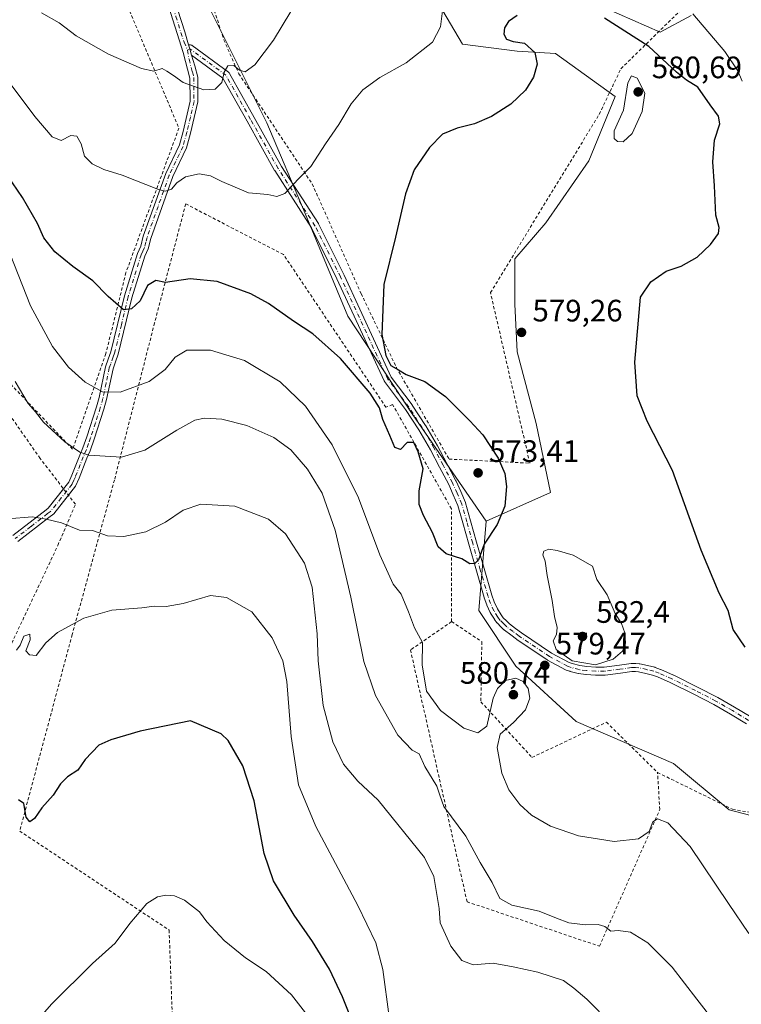
# Model space of a CAD drawing. Units: metres. Extents: x 616930 to 620361, y 4773389 to 4775762.
# Drawn here: x 617141 to 617374, y 4774186 to 4774504 of the extents above; entities that cross this region are included whole.
import ezdxf

# ---------------------------------------------------------------- set-up
doc = ezdxf.new("R2010")
doc.units = ezdxf.units.M
doc.header["$MEASUREMENT"] = 0
doc.linetypes.add('DGN Style 2', pattern=[1.6480167562047852, 0.988810053722871, -0.6592067024819142])
doc.linetypes.add('DGN Style 4', pattern=[2.6384748266838614, 1.318413404963828, -0.6592067024819142, 0.001648016756204785, -0.6592067024819142])
for name, color, linetype, lineweight in [('Alambrada', 7, 'DGN Style 2', 0), ('Camino Cxs', 7, 'Continuous', 0), ('Camino eje', 30, 'DGN Style 4', 13), ('Curva de nivel maestra', 30, 'Continuous', 30), ('Curva de nivel normal', 30, 'Continuous', 0), ('Pastizal CxS', 92, 'Continuous', 0), ('Prado CxS', 92, 'Continuous', 0), ('Punto de cota en terreno', 7, 'Continuous', 0), ('Rótulo de punto de cota en terreno', 7, 'Continuous', 0), ('Vegetación y arbolados urbanos CxS', 151, 'Continuous', 0)]:
    doc.layers.add(name, color=color, linetype=linetype, lineweight=lineweight)
doc.styles.add('Style-Arial', font='txt')

# ---------------------------------------------------------------- blocks, each defined once
blk = doc.blocks.new('*U22')
at = {"layer": 'Prado CxS', "color": 92, "linetype": 'Continuous', "lineweight": 0}
for points in [[(617358.1842999998, 4774505.703299999, 570.3003000000026), (617348.1618999997, 4774500.3059, 573.2382999999973), (617330.4301000005, 4774508.015699999, 574.2629000000015)], [(617276.4617, 4774509.5579, 569.116200000004), (617284.1710999999, 4774496.451500001, 571.5948000000062), (617301.9045000002, 4774494.138699999, 574.8139999999985), (617314.2390999999, 4774493.3671, 575.8236999999936), (617333.5135000005, 4774479.489700001, 578.2143999999971), (617325.0327000003, 4774458.6735, 578.3840999999958), (617311.1551000001, 4774438.628500001, 578.5794000000024), (617301.1325000003, 4774427.063899999, 578.5901000000014), (617301.1325000003, 4774412.4155, 578.5996000000014), (617301.9045000002, 4774396.9955, 579.1135000000068), (617308.0714999996, 4774373.866699999, 578.6736999999994), (617312.6971000005, 4774351.5089, 578.3071000000054), (617291.8809000002, 4774342.257099999, 574.1304999999993), (617267.9807000002, 4774376.9509, 574.5629000000044), (617247.1643000003, 4774408.560900001, 573.9119999999966), (617233.2873000001, 4774441.7127, 570.7338000000018), (617220.9515000005, 4774471.0099, 567.2526000000071), (617199.3642999995, 4774514.1853, 561.353099999993)]]:
    blk.add_polyline3d(points, dxfattribs=at)
blk = doc.blocks.new('5PATER')
at = {"layer": 'Vegetación y arbolados urbanos CxS', "linetype": 'Continuous', "lineweight": 0}
h = blk.add_hatch(color=51, dxfattribs=at)
edge = h.paths.add_edge_path()
edge.add_ellipse((0, 0), major_axis=(-0.1095731443231308, -0.1110710700762829), ratio=0.9994222409660322, start_angle=0, end_angle=360)
blk = doc.blocks.new('*U25')
at = {"layer": 'Camino Cxs', "color": 7, "linetype": 'Continuous', "lineweight": 0}
blk.add_polyline3d([(617375.9967, 4774276.780300001, 577.2584999999963), (617370.8075000001, 4774279.921700001, 577.696100000001), (617365.5016999999, 4774282.999100001, 577.7428999999975), (617358.9885, 4774286.345100001, 578.3671000000032), (617351.3806999996, 4774290.1315, 579.3944999999949), (617347.2977, 4774291.9089, 579.5130000000064), (617345.6791000003, 4774292.545100001, 579.6316999999982), (617343.4781, 4774293.053300001, 580.0622000000003), (617341.0538999997, 4774293.610500001, 580.2930000000051), (617340.1001000004, 4774293.6461, 580.2863000000071), (617338.9669000005, 4774293.691299999, 580.2777999999962), (617335.3091000002, 4774293.139699999, 580.3842000000004), (617335.2767000003, 4774293.1351, 580.3864999999934), (617330.2867000002, 4774292.5101, 580.6321000000025), (617330.1250999998, 4774292.5001, 580.6359999999986), (617327.2901, 4774292.5001, 580.7749999999943), (617327.2133, 4774292.5023, 580.7954000000027), (617324.1732999999, 4774292.682499999, 581.5929000000033), (617324.0724999999, 4774292.692299999, 581.6184999999969), (617321.7175000003, 4774293.017300001, 583.1968000000053), (617321.6694999998, 4774293.024900001, 583.2679999999964), (617321.5639000004, 4774293.0481, 583.4216000000015), (617318.9638999999, 4774293.733100001, 586.5957999999955), (617318.8728999998, 4774293.760700001, 586.6827000000048), (617317.7117, 4774294.159499999, 587.584400000007), (617317.5308999997, 4774294.2393, 587.6708999999975), (617311.7209000001, 4774297.354499999, 584.202099999995), (617311.6851000005, 4774297.374299999, 584.2406000000046), (617311.6105000004, 4774297.4209, 584.3136999999988), (617301.7505000001, 4774304.040899999, 587.2963000000018), (617301.6904999996, 4774304.083699999, 587.3035999999993), (617299.7761000004, 4774305.533100001, 587.6904999999971), (617297.7368999999, 4774307.072699999, 588.7130999999936), (617297.6845000006, 4774307.1143, 588.7452000000048), (617297.6080999998, 4774307.183900001, 588.782600000006), (617296.6215000004, 4774308.155300001, 587.8567999999941), (617295.4901000002, 4774309.276699999, 586.1781999999948), (617295.4093000004, 4774309.364499999, 586.0339999999997), (617295.3542999999, 4774309.434900001, 585.9119999999966), (617294.5641000001, 4774310.520099999, 583.9272999999957), (617294.5138999998, 4774310.594500001, 583.7844000000041), (617293.2688999996, 4774312.579299999, 579.890400000004), (617293.2443000004, 4774312.620100001, 579.8856999999989), (617293.1891000001, 4774312.726700001, 579.869399999996), (617292.0941000005, 4774315.106699999, 579.194399999993), (617292.0519000003, 4774315.210100001, 579.1638999999996), (617291.2452999996, 4774317.479699999, 578.6203999999998), (617291.2220999999, 4774317.5515, 578.7198999999965), (617288.7008999997, 4774326.2053, 588.7225999999937), (617286.2489, 4774334.822899999, 579.7152999999962), (617284.3331000004, 4774341.700300001, 586.5497000000032), (617282.7435, 4774347.369899999, 592.2207999999955), (617281.2357000001, 4774350.785499999, 590.468200000003), (617279.7739000004, 4774354.104499999, 586.2004000000015), (617276.8051000005, 4774359.7389, 577.140400000004), (617273.8482999997, 4774365.343900001, 575.3874999999971), (617270.0992999999, 4774371.765699999, 574.7820000000065), (617265.7997000003, 4774378.329100001, 574.7666000000027), (617259.0188999996, 4774387.401900001, 574.9563999999956), (617258.9342999998, 4774387.530300001, 574.9560000000056), (617258.8805000001, 4774387.6337, 574.9576999999991), (617243.5976999998, 4774420.6271, 573.607600000003), (617235.3695, 4774437.083500001, 571.9060000000027), (617223.5011, 4774455.545499999, 572.6394), (617223.4650999998, 4774455.604900001, 572.6882999999943), (617214.5308999997, 4774471.488100001, 578.5161999999982), (617206.7304999996, 4774485.4637, 567.8678999999975), (617196.6211000001, 4774492.8641, 564.1750000000029), (617196.0201000003, 4774494.915300001, 563.9217000000062), (617195.6558999997, 4774496.158299999, 563.7342000000062), (617195.7944999998, 4774496.195499999, 563.6931000000042), (617196.0201000003, 4774496.215100001, 563.6356999999989), (617196.2459000006, 4774496.195499999, 563.5869999999995), (617196.4647000004, 4774496.136700001, 563.5476999999955), (617196.6700999998, 4774496.041099999, 563.5184000000008), (617196.7880999995, 4774495.9641, 563.5053999999947), (617208.4952999996, 4774487.3939, 566.807799999995), (617208.6349, 4774487.275699999, 566.8246000000072), (617208.7565000001, 4774487.1391, 566.8554000000004), (617208.8579000002, 4774486.9867, 566.8993999999948), (617216.7988999998, 4774472.759099999, 576.9321000000054), (617225.7089000001, 4774456.919299999, 571.4544000000024), (617237.5944999997, 4774438.430500001, 572.1637999999948), (617237.6268999996, 4774438.377699999, 572.1662999999971), (617237.6637000004, 4774438.308900001, 572.1690999999992), (617245.9319000002, 4774421.772500001, 573.6361999999936), (617245.9486999996, 4774421.737500001, 573.6391000000004), (617261.1826999999, 4774388.8497, 575.0004999999946), (617267.9064999997, 4774379.8533, 574.7176000000036), (617267.9527000004, 4774379.787500001, 574.7163), (617272.2927000001, 4774373.162500001, 574.4845999999961), (617272.3278999999, 4774373.1055, 574.4799999999959), (617276.1095000004, 4774366.627900001, 575.0941000000021), (617276.1349, 4774366.581700001, 575.1129999999976), (617279.1051000003, 4774360.951500001, 579.6570000000065), (617282.0953000003, 4774355.2761, 587.6202000000048), (617282.1349, 4774355.194300001, 587.741399999999), (617283.6146999998, 4774351.8347, 590.5913), (617285.1595000001, 4774348.335100001, 590.9835000000021), (617285.1917000003, 4774348.254899999, 590.9786000000023), (617285.2219000002, 4774348.1611, 590.9753000000055), (617286.8371000001, 4774342.4001, 583.2115999999951), (617288.7515000004, 4774335.5275, 578.4000999999989), (617291.1995000001, 4774326.924900001, 591.3092000000033), (617293.7077000003, 4774318.314900001, 580.2170999999944), (617294.4804999996, 4774316.140500001, 578.9429999999993), (617295.5160999997, 4774313.889900001, 579.129700000005), (617296.6924999999, 4774312.0141, 579.7881000000052), (617297.3945000004, 4774311.049900001, 581.4802999999956), (617298.4489000002, 4774310.004899999, 582.7948000000034), (617299.3715000004, 4774309.0963, 583.3678999999975), (617301.3441000005, 4774307.607100001, 582.4603999999963), (617303.2304999996, 4774306.178900001, 582.5399000000034), (617313.0062999995, 4774299.615499999, 581.6190999999963), (617318.6667, 4774296.580499999, 583.4366000000009), (617319.6725000005, 4774296.235099999, 583.3205000000017), (617322.1505000005, 4774295.5823, 582.0868000000046), (617324.3777000001, 4774295.274900001, 581.5820999999996), (617327.3287000004, 4774295.100299999, 581.1407000000036), (617330.0440999996, 4774295.100299999, 580.9729999999981), (617334.9375, 4774295.713099999, 580.7017999999953), (617338.7012999998, 4774296.2805, 580.6094000000012), (617338.8951000003, 4774296.295299999, 580.6196000000054), (617338.9469, 4774296.2941, 580.6215999999986), (617340.2002999998, 4774296.244100001, 580.6674999999959), (617341.2735000001, 4774296.204299999, 580.7062000000005), (617341.4508999997, 4774296.185500001, 580.7106000000058), (617341.5163000004, 4774296.1721, 580.7111000000004), (617344.0620999997, 4774295.587099999, 580.4033999999956), (617346.3576999997, 4774295.0569, 579.9501000000018), (617346.5097000003, 4774295.011700001, 579.918399999995), (617346.5406999999, 4774294.9999, 579.9116000000067), (617348.2707000002, 4774294.319900001, 579.6272999999928), (617348.3141000001, 4774294.302100001, 579.6230999999971), (617352.4490999999, 4774292.5021, 579.1425000000017), (617352.5094999997, 4774292.473900001, 579.1411999999982), (617360.1618999997, 4774288.665300001, 578.4204999999929), (617366.7193, 4774285.296499999, 577.9355000000069), (617366.7763, 4774285.2653, 577.9284999999945), (617372.1328999996, 4774282.158500001, 577.7032999999938), (617377.3882999998, 4774278.977299999, 577.3858000000037)], dxfattribs=at)

msp = doc.modelspace()

# ---------------------------------------------------------------- linework, layer by layer
at = {"layer": 'Alambrada', "color": 7, "linetype": 'DGN Style 2', "lineweight": 0}
for points in [[(617056.0500999996, 4774671.200099999, 529.5966000000044), (617082.3201000001, 4774669.450099999, 534.5702000000019), (617097.0301000001, 4774662.6501, 538.9303000000073), (617115.7301000003, 4774642.7301, 545.5755999999965), (617132.7100999998, 4774621.090100001, 551.632500000007), (617129.2801000001, 4774619.120100001, 551.4272999999957), (617142.4001000002, 4774594.4101, 554.3534999999974), (617147.9700999996, 4774570.7401, 559.4618999999948), (617158.0301000001, 4774551.200099999, 557.3758999999991), (617192.5100999996, 4774469.290100001, 572.7902000000031), (617175.3901000004, 4774422.590100001, 574.3175999999949), (617168.9001000002, 4774396.440099999, 579.7152999999962), (617158.1401000004, 4774365.530099999, 586.1500999999989), (617131.1901000004, 4774393.790100001, 587.5608999999968), (617104.3800999997, 4774432.1801, 590.3920000000071), (617089.4200999998, 4774442.210100001, 588.1119999999937), (617058.6201, 4774464.8301, 591.7070999999996), (617036.8901000004, 4774459.0701, 590.5650000000023), (616993.6901000004, 4774468.220100001, 576.4774000000034), (616968.5000999998, 4774407.0101, 579.0071999999927), (616953.2500999998, 4774370.020099999, 580.0714000000007), (616953.2461999999, 4774370.011399999, 580.0745000000024)], [(617193.7801000001, 4774538.720100001, 558.1088000000018), (617207.0301000001, 4774497.850099999, 563.8983000000007), (617211.8501000004, 4774486.880100001, 566.3732000000019), (617235.6201, 4774451.2601, 571.281099999993), (617251.4301000005, 4774415.800100001, 574.4428000000044), (617262.8201000001, 4774391.950099999, 575.2525000000023), (617279.8501000004, 4774362.3201, 580.4116999999969), (617305.9600999998, 4774361.0101, 578.3068000000058)], [(617305.9600999998, 4774361.0101, 578.3068000000058), (617293.2600999996, 4774416.110099999, 578.3941999999952), (617328.4001000002, 4774473.7301, 578.2379999999976), (617335.4101, 4774488.460100001, 579.5540999999939), (617365.3901000004, 4774517.800100001, 566.5513999999966)], [(617116.9600999998, 4774258.270099999, 595.8926000000065), (617132.8701, 4774290.9301, 595.7691999999952), (617153.3501000004, 4774334.420100001, 592.2482000000019), (617159.0500999996, 4774347.720100001, 588.8606), (617147.6501000002, 4774362.530099999, 588.3640000000014), (617127.9600999998, 4774390.6801, 588.3447000000015), (617106.0301000001, 4774419.270099999, 587.4660000000003), (617094.5201000003, 4774430.390100001, 587.232799999998), (617079.1401000004, 4774439.970100001, 588.3236000000034), (617059.2100999998, 4774449.7401, 592.954700000002), (617042.5900999998, 4774454.1501, 591.966499999995), (617015.1700999998, 4774458.050100001, 585.3074999999953), (616995.3000999996, 4774462.630100001, 578.3594000000012), (616980.6801000005, 4774427.8201, 579.5757000000012), (616974.3000999996, 4774412.670100001, 579.9327000000048)], [(617280.6901000004, 4774309.800100001, 583.1394), (617280.6201, 4774346.2401, 592.1854000000021), (617261.6201, 4774379.960100001, 574.8959999999934), (617259.4600999998, 4774379.0801, 575.1074999999983), (617226.3201000001, 4774428.4301, 572.8276000000042), (617194.7100999998, 4774444.790100001, 573.4048999999941), (617184.6401000004, 4774406.3301, 577.6261999999988), (617171.6601, 4774355.5601, 586.7124999999943), (617158.0100999996, 4774305.640100001, 595.834600000002), (617141.0301000001, 4774242.110099999, 600.7982000000047)], [(617280.6901000004, 4774309.800100001, 583.1394), (617267.3800999997, 4774300.640100001, 584.431700000001), (617285.6700999998, 4774219.2601, 591.8570000000036), (617328.4801000003, 4774204.9101, 590.2603999999993), (617347.9901000002, 4774249.0601, 593.2679000000062), (617347.2600999996, 4774261.040100001, 586.6935999999987)], [(617280.6901000004, 4774309.800100001, 583.1394), (617290.4401000004, 4774303.3101, 592.7966000000015), (617290.1501000002, 4774283.9001, 592.2743000000046), (617306.6700999998, 4774265.9101, 582.8794000000053), (617330.7500999998, 4774277.300100001, 589.3972000000067), (617347.2600999996, 4774261.040100001, 586.6935999999987)], [(617347.2600999996, 4774261.040100001, 586.6935999999987), (617371.4901000002, 4774249.1501, 579.3064000000013), (617388.9801000003, 4774246.050100001, 577.8147000000026), (617390.1001000004, 4774242.170100001, 579.1579999999958)], [(617141.0301000001, 4774242.110099999, 600.7982000000047), (617189.3501000004, 4774210.130100001, 606.0200000000041), (617191.8000999996, 4774143.0801, 616.529999999999), (617190.9600999998, 4774081.610099999, 624.4263000000064), (617187.8501000004, 4773979.590100001, 634.9158000000025)]]:
    msp.add_polyline3d(points, dxfattribs=at)
at = {"layer": 'Camino Cxs', "color": 7, "linetype": 'Continuous', "lineweight": 0, "extrusion": (-0.9596573852759509, -0.2811720110577109, 5.552555968835856e-05), "elevation": -1934751.024659538, "flags": 128}
msp.add_lwpolyline([(-4408338.92960383, 671.6030345371498), (-4408341.067037441, 671.3498345367677), (-4408342.362294418, 671.1623345364786)], dxfattribs=at)
msp.add_lwpolyline([(-4408338.92960383, 671.6030345371498), (-4408341.067037441, 671.3498345367677), (-4408342.362294418, 671.1623345364786)], dxfattribs=at)
at = {"layer": 'Camino Cxs', "color": 7, "linetype": 'Continuous', "lineweight": 0}
for points in [[(617186.5701000001, 4774523.460100001, 559.8996999999945), (617191.0001999997, 4774511.210100001, 567.8779000000068), (617194.4101, 4774500.4101, 563.256899999993), (617195.6558999997, 4774496.158299999, 563.7342000000062)], [(617191.0001999997, 4774511.210100001, 567.8779000000068), (617194.4101, 4774500.4101, 563.256899999993), (617195.6558999997, 4774496.158299999, 563.7342000000062), (617196.0201000003, 4774494.915300001, 563.9217000000062), (617196.6211000001, 4774492.8641, 564.1750000000029), (617197.6300999997, 4774489.420100001, 565.4462000000058), (617198.5900999998, 4774485.800100001, 569.2578000000067), (617198.6501000002, 4774477.7301, 577.7532999999967), (617196.3101000005, 4774467.620100001, 570.1089000000065), (617195.0100999996, 4774462.950099999, 570.0331000000006), (617190.5401999997, 4774453.610099999, 571.4864999999991), (617183.4001000002, 4774433.610099999, 572.9023000000016), (617182.5500999996, 4774430.3201, 573.2176999999938), (617181.4700999996, 4774427.920100001, 573.6005000000005), (617177.3000999996, 4774414.4101, 574.9630000000034), (617172.9001000002, 4774396.2301, 578.3711000000039), (617172.0301000001, 4774393.800100001, 578.232600000003), (617171.2200999996, 4774391.5001, 578.3931000000011), (617169.1402000004, 4774381.600099999, 580.8280999999988), (617168.2901999997, 4774378.5101, 581.5035999999964), (617165.1101000002, 4774368.7501, 583.9651000000014), (617163.8201000001, 4774365.0101, 584.8171000000002), (617162.7501999997, 4774362.610099999, 585.2859000000026), (617160.2100999998, 4774356.120100001, 586.7644), (617159.0800999999, 4774353.5701, 587.372199999998), (617152.0500999996, 4774344.6501, 590.3524000000034), (617150.4901000002, 4774343.440099999, 590.6331999999966), (617140.3800999997, 4774335.6501, 590.932799999995)], [(617138.8000999996, 4774337.5801, 590.6689999999944), (617149.6401000004, 4774345.950099999, 589.8028999999951), (617150.2801000001, 4774346.440099999, 589.6472000000067), (617156.9200999998, 4774354.870100001, 587.3635000000068), (617157.9101999998, 4774357.0801, 586.7814000000071), (617160.4501, 4774363.5701, 585.7057999999961), (617161.5000999998, 4774365.9301, 585.0436000000045), (617162.7401000002, 4774369.540100001, 584.0124999999971), (617165.8901000004, 4774379.2301, 581.6150000000052), (617166.7100999998, 4774382.200099999, 580.9229999999952), (617168.8000999996, 4774392.170100001, 578.682799999995), (617169.6801000005, 4774394.630100001, 578.9943000000058), (617170.5000999998, 4774396.950099999, 579.2715999999928), (617174.8901000004, 4774415.0701, 575.0757000000012), (617179.1301999995, 4774428.800100001, 573.5341000000044), (617180.1801000005, 4774431.1501, 573.170100000003), (617181.0000999998, 4774434.350099999, 572.684699999998), (617188.2301000003, 4774454.5701, 570.4245999999986), (617192.6601, 4774463.8301, 571.0035000000062), (617193.8902000004, 4774468.2401, 571.7946999999986), (617196.1401000004, 4774478.0101, 577.3678000000073), (617196.0900999998, 4774485.460100001, 570.292100000006), (617193.9200999998, 4774493.6801, 564.8371000000043), (617188.6300999997, 4774510.4101, 564.2225999999937)], [(617155.2138, 4774352.7039, 588.0861000000004), (617156.9200999998, 4774354.870100001, 587.3635000000068), (617157.9101999998, 4774357.0801, 586.7814000000071), (617160.4501, 4774363.5701, 585.7057999999961), (617161.5000999998, 4774365.9301, 585.0436000000045), (617162.7401000002, 4774369.540100001, 584.0124999999971), (617165.8901000004, 4774379.2301, 581.6150000000052), (617166.7100999998, 4774382.200099999, 580.9229999999952), (617168.8000999996, 4774392.170100001, 578.682799999995), (617169.6801000005, 4774394.630100001, 578.9943000000058), (617170.5000999998, 4774396.950099999, 579.2715999999928), (617174.8901000004, 4774415.0701, 575.0757000000012), (617179.1301999995, 4774428.800100001, 573.5341000000044), (617180.1801000005, 4774431.1501, 573.170100000003), (617181.0000999998, 4774434.350099999, 572.684699999998), (617188.2301000003, 4774454.5701, 570.4245999999986), (617192.6601, 4774463.8301, 571.0035000000062), (617193.8902000004, 4774468.2401, 571.7946999999986), (617196.1401000004, 4774478.0101, 577.3678000000073), (617196.0900999998, 4774485.460100001, 570.292100000006), (617193.9200999998, 4774493.6801, 564.8371000000043), (617188.6300999997, 4774510.4101, 564.2225999999937)], [(617195.6558999997, 4774496.158299999, 563.7342000000062), (617195.7944999998, 4774496.195499999, 563.6931000000042), (617196.0201000003, 4774496.215100001, 563.6356999999989), (617196.2459000006, 4774496.195499999, 563.5869999999995), (617196.4647000004, 4774496.136700001, 563.5476999999955), (617196.6700999998, 4774496.041099999, 563.5184000000008), (617196.7880999995, 4774495.9641, 563.5053999999947), (617208.4952999996, 4774487.3939, 566.807799999995), (617208.6349, 4774487.275699999, 566.8246000000072), (617208.7565000001, 4774487.1391, 566.8554000000004), (617208.8579000002, 4774486.9867, 566.8993999999948), (617216.7988999998, 4774472.759099999, 576.9321000000054), (617225.7089000001, 4774456.919299999, 571.4544000000024), (617237.5944999997, 4774438.430500001, 572.1637999999948), (617237.6268999996, 4774438.377699999, 572.1662999999971), (617237.6637000004, 4774438.308900001, 572.1690999999992), (617245.9319000002, 4774421.772500001, 573.6361999999936), (617245.9486999996, 4774421.737500001, 573.6391000000004), (617261.1826999999, 4774388.8497, 575.0004999999946), (617267.9064999997, 4774379.8533, 574.7176000000036), (617267.9527000004, 4774379.787500001, 574.7163), (617272.2927000001, 4774373.162500001, 574.4845999999961), (617272.3278999999, 4774373.1055, 574.4799999999959), (617276.1095000004, 4774366.627900001, 575.0941000000021), (617276.1349, 4774366.581700001, 575.1129999999976), (617279.1051000003, 4774360.951500001, 579.6570000000065), (617282.0953000003, 4774355.2761, 587.6202000000048), (617282.1349, 4774355.194300001, 587.741399999999), (617283.6146999998, 4774351.8347, 590.5913), (617285.1595000001, 4774348.335100001, 590.9835000000021), (617285.1917000003, 4774348.254899999, 590.9786000000023), (617285.2219000002, 4774348.1611, 590.9753000000055), (617286.8371000001, 4774342.4001, 583.2115999999951), (617288.7515000004, 4774335.5275, 578.4000999999989), (617291.1995000001, 4774326.924900001, 591.3092000000033), (617293.7077000003, 4774318.314900001, 580.2170999999944), (617294.4804999996, 4774316.140500001, 578.9429999999993), (617295.5160999997, 4774313.889900001, 579.129700000005), (617296.6924999999, 4774312.0141, 579.7881000000052), (617297.3945000004, 4774311.049900001, 581.4802999999956), (617298.4489000002, 4774310.004899999, 582.7948000000034), (617299.3715000004, 4774309.0963, 583.3678999999975), (617301.3441000005, 4774307.607100001, 582.4603999999963), (617303.2304999996, 4774306.178900001, 582.5399000000034), (617313.0062999995, 4774299.615499999, 581.6190999999963), (617318.6667, 4774296.580499999, 583.4366000000009), (617319.6725000005, 4774296.235099999, 583.3205000000017), (617322.1505000005, 4774295.5823, 582.0868000000046), (617324.3777000001, 4774295.274900001, 581.5820999999996), (617327.3287000004, 4774295.100299999, 581.1407000000036), (617330.0440999996, 4774295.100299999, 580.9729999999981), (617334.9375, 4774295.713099999, 580.7017999999953), (617338.7012999998, 4774296.2805, 580.6094000000012), (617338.8951000003, 4774296.295299999, 580.6196000000054), (617338.9469, 4774296.2941, 580.6215999999986), (617340.2002999998, 4774296.244100001, 580.6674999999959), (617341.2735000001, 4774296.204299999, 580.7062000000005), (617341.4508999997, 4774296.185500001, 580.7106000000058), (617341.5163000004, 4774296.1721, 580.7111000000004), (617344.0620999997, 4774295.587099999, 580.4033999999956), (617346.3576999997, 4774295.0569, 579.9501000000018), (617346.5097000003, 4774295.011700001, 579.918399999995), (617346.5406999999, 4774294.9999, 579.9116000000067), (617348.2707000002, 4774294.319900001, 579.6272999999928), (617348.3141000001, 4774294.302100001, 579.6230999999971), (617352.4490999999, 4774292.5021, 579.1425000000017), (617352.5094999997, 4774292.473900001, 579.1411999999982), (617360.1618999997, 4774288.665300001, 578.4204999999929), (617366.7193, 4774285.296499999, 577.9355000000069), (617366.7763, 4774285.2653, 577.9284999999945), (617372.1328999996, 4774282.158500001, 577.7032999999938), (617377.3882999998, 4774278.977299999, 577.3858000000037)], [(617196.6211000001, 4774492.8641, 564.1748999999982), (617197.6300999997, 4774489.420100001, 565.4462000000058), (617198.5900999998, 4774485.800100001, 569.2578000000067), (617198.6501000002, 4774477.7301, 577.7532999999967), (617196.3101000005, 4774467.620100001, 570.1089000000065), (617195.0100999996, 4774462.950099999, 570.0331000000006), (617190.5401999997, 4774453.610099999, 571.4864999999991), (617183.4001000002, 4774433.610099999, 572.9023000000016), (617182.5500999996, 4774430.3201, 573.2176999999938), (617181.4700999996, 4774427.920100001, 573.6005000000005), (617177.3000999996, 4774414.4101, 574.9630000000034), (617172.9001000002, 4774396.2301, 578.3711000000039), (617172.0301000001, 4774393.800100001, 578.232600000003), (617171.2200999996, 4774391.5001, 578.3931000000011), (617169.1402000004, 4774381.600099999, 580.8280999999988), (617168.2901999997, 4774378.5101, 581.5035999999964), (617165.1101000002, 4774368.7501, 583.9651000000014), (617163.8201000001, 4774365.0101, 584.8171000000002), (617162.7501999997, 4774362.610099999, 585.2859000000026), (617160.2100999998, 4774356.120100001, 586.7644), (617159.0800999999, 4774353.5701, 587.372199999998), (617156.7868999997, 4774350.660300001, 588.3034999999945)], [(617375.9967, 4774276.780300001, 577.2584999999963), (617370.8075000001, 4774279.921700001, 577.696100000001), (617365.5016999999, 4774282.999100001, 577.7428999999975), (617358.9885, 4774286.345100001, 578.3671000000032), (617351.3806999996, 4774290.1315, 579.3944999999949), (617347.2977, 4774291.9089, 579.5130000000064), (617345.6791000003, 4774292.545100001, 579.6316999999982), (617343.4781, 4774293.053300001, 580.0622000000003), (617341.0538999997, 4774293.610500001, 580.2930000000051), (617340.1001000004, 4774293.6461, 580.2863000000071), (617338.9669000005, 4774293.691299999, 580.2777999999962), (617335.3091000002, 4774293.139699999, 580.3842000000004), (617335.2767000003, 4774293.1351, 580.3864999999934), (617330.2867000002, 4774292.5101, 580.6321000000025), (617330.1250999998, 4774292.5001, 580.6359999999986), (617327.2901, 4774292.5001, 580.7749999999943), (617327.2133, 4774292.5023, 580.7954000000027), (617324.1732999999, 4774292.682499999, 581.5929000000033), (617324.0724999999, 4774292.692299999, 581.6184999999969), (617321.7175000003, 4774293.017300001, 583.1968000000053), (617321.6694999998, 4774293.024900001, 583.2679999999964), (617321.5639000004, 4774293.0481, 583.4216000000015), (617318.9638999999, 4774293.733100001, 586.5957999999955), (617318.8728999998, 4774293.760700001, 586.6827000000048), (617317.7117, 4774294.159499999, 587.584400000007), (617317.5308999997, 4774294.2393, 587.6708999999975), (617311.7209000001, 4774297.354499999, 584.202099999995), (617311.6851000005, 4774297.374299999, 584.2406000000046), (617311.6105000004, 4774297.4209, 584.3136999999988), (617301.7505000001, 4774304.040899999, 587.2963000000018), (617301.6904999996, 4774304.083699999, 587.3035999999993), (617299.7761000004, 4774305.533100001, 587.6904999999971), (617297.7368999999, 4774307.072699999, 588.7130999999936), (617297.6845000006, 4774307.1143, 588.7452000000048), (617297.6080999998, 4774307.183900001, 588.782600000006), (617296.6215000004, 4774308.155300001, 587.8567999999941), (617295.4901000002, 4774309.276699999, 586.1781999999948), (617295.4093000004, 4774309.364499999, 586.0339999999997), (617295.3542999999, 4774309.434900001, 585.9119999999966), (617294.5641000001, 4774310.520099999, 583.9272999999957), (617294.5138999998, 4774310.594500001, 583.7844000000041), (617293.2688999996, 4774312.579299999, 579.890400000004), (617293.2443000004, 4774312.620100001, 579.8856999999989), (617293.1891000001, 4774312.726700001, 579.869399999996), (617292.0941000005, 4774315.106699999, 579.194399999993), (617292.0519000003, 4774315.210100001, 579.1638999999996), (617291.2452999996, 4774317.479699999, 578.6203999999998), (617291.2220999999, 4774317.5515, 578.7198999999965), (617288.7008999997, 4774326.2053, 588.7225999999937), (617286.2489, 4774334.822899999, 579.7152999999962), (617284.3331000004, 4774341.700300001, 586.5497000000032), (617282.7435, 4774347.369899999, 592.2207999999955), (617281.2357000001, 4774350.785499999, 590.468200000003), (617279.7739000004, 4774354.104499999, 586.2004000000015), (617276.8051000005, 4774359.7389, 577.140400000004), (617273.8482999997, 4774365.343900001, 575.3874999999971), (617270.0992999999, 4774371.765699999, 574.7820000000065), (617265.7997000003, 4774378.329100001, 574.7666000000027), (617259.0188999996, 4774387.401900001, 574.9563999999956), (617258.9342999998, 4774387.530300001, 574.9560000000056), (617258.8805000001, 4774387.6337, 574.9576999999991), (617243.5976999998, 4774420.6271, 573.607600000003), (617235.3695, 4774437.083500001, 571.9060000000027), (617223.5011, 4774455.545499999, 572.6394), (617223.4650999998, 4774455.604900001, 572.6882999999943), (617214.5308999997, 4774471.488100001, 578.5161999999982), (617206.7304999996, 4774485.4637, 567.8678999999975), (617196.6211000001, 4774492.8641, 564.1748999999982)], [(617138.8000999996, 4774337.5801, 590.6689999999944), (617149.6401000004, 4774345.950099999, 589.8028999999951), (617150.2801000001, 4774346.440099999, 589.6472000000067), (617155.2138, 4774352.7039, 588.0861000000004)], [(617156.7868999997, 4774350.660300001, 588.3034999999945), (617152.0500999996, 4774344.6501, 590.3524000000034), (617150.4901000002, 4774343.440099999, 590.6331999999966), (617140.3800999997, 4774335.6501, 590.932799999995)]]:
    msp.add_polyline3d(points, dxfattribs=at)
at = {"layer": 'Camino eje', "color": 30, "linetype": 'DGN Style 4', "lineweight": 13}
for points in [[(617184.9367000004, 4774525.623299999, 559.5445999999939), (617184.9600999998, 4774524.2401, 559.7842999999993), (617189.8151000004, 4774510.8101, 565.976800000004), (617191.5201000003, 4774505.4101, 564.9557000000059), (617194.1651, 4774497.045100001, 563.8444000000018), (617195.3201000001, 4774494.5033, 564.2106000000058)], [(617195.3201000001, 4774494.5033, 564.2106000000058), (617195.7751000002, 4774491.550100001, 565.0354999999981), (617196.8601000002, 4774487.440099999, 566.7121999999945), (617197.3400999998, 4774485.630100001, 569.7808999999979), (617197.3951000003, 4774477.870100001, 577.7388000000064), (617196.2251000004, 4774472.815099999, 573.9091000000044), (617195.1001000004, 4774467.9301, 570.9961999999941), (617193.8350999998, 4774463.390100001, 570.4833999999975), (617189.3850999996, 4774454.090100001, 570.926099999997), (617185.7701000003, 4774443.9801, 571.9697000000015), (617182.2001, 4774433.9801, 572.6972999999998), (617181.7901, 4774432.380100001, 572.9277000000002), (617181.3651000002, 4774430.735099999, 573.1879000000044), (617180.8251, 4774429.5351, 573.3812000000034), (617180.3000999996, 4774428.360099999, 573.5651999999973), (617176.0950999996, 4774414.7401, 575.0212999999932), (617173.9001000002, 4774405.6801, 576.7474999999977), (617171.7001, 4774396.590100001, 578.7715999999928), (617171.2651000004, 4774395.3751, 578.7020000000048), (617170.4501, 4774393.065099999, 578.4459000000061), (617170.0100999996, 4774391.835100001, 578.5329000000056), (617168.9650999998, 4774386.850099999, 579.6527999999962), (617167.9250999996, 4774381.9001, 580.8389000000025), (617167.0900999998, 4774378.870100001, 581.5074000000022), (617165.5000999998, 4774373.9901, 582.7458999999944), (617163.9250999996, 4774369.145099999, 583.9851000000053), (617163.3051000005, 4774367.340100001, 584.4242999999988), (617162.6601, 4774365.470100001, 584.796199999997), (617161.6001000004, 4774363.090100001, 585.4569000000047), (617159.0601000005, 4774356.600099999, 586.7695999999996), (617158.5651000004, 4774355.495100001, 587.0314999999973), (617158.0000999998, 4774354.220100001, 587.3249999999971), (617154.4851000002, 4774349.7601, 588.7287000000069), (617151.0050999997, 4774345.422499999, 589.9939000000013), (617150.0651000004, 4774344.6951, 590.1869000000006), (617144.6451000003, 4774340.5101, 590.562699999995), (617139.5900999998, 4774336.6151, 590.7998999999982)], [(617376.7150999998, 4774277.8651, 577.1233000000066), (617371.4700999996, 4774281.040100001, 577.6530999999959), (617366.1250999998, 4774284.140100001, 577.8041999999987), (617359.5751, 4774287.505100001, 578.0950000000012), (617351.9301000005, 4774291.3101, 579.2409999999945), (617347.7950999998, 4774293.110099999, 579.4323000000004), (617346.0651000004, 4774293.790100001, 579.7820999999967), (617343.7701000003, 4774294.3201, 580.2330999999976), (617341.2251000004, 4774294.905099999, 580.499299999996), (617340.1501000002, 4774294.9451, 580.4762000000047), (617338.8951000003, 4774294.995100001, 580.4483999999939), (617335.1151000002, 4774294.425100001, 580.5439999999944), (617330.1250999998, 4774293.800100001, 580.8022000000057), (617327.2901, 4774293.800100001, 580.960699999996), (617324.2500999998, 4774293.9801, 581.5866999999998), (617321.8951000003, 4774294.3051, 582.5993000000017), (617319.2950999998, 4774294.9901, 584.8368000000046), (617318.1451000003, 4774295.3851, 585.3469999999943), (617312.3350999998, 4774298.5001, 582.2881999999954), (617302.4751000004, 4774305.120100001, 584.6472999999969), (617300.5601000005, 4774306.5701, 585.1181999999973), (617298.5201000003, 4774308.110099999, 585.9519), (617297.5351, 4774309.0801, 585.3668000000034), (617296.4051000001, 4774310.200099999, 583.7054999999964), (617295.6151000002, 4774311.2851, 581.7627000000066), (617294.3701, 4774313.270099999, 579.4180999999953), (617293.2751000002, 4774315.6501, 578.949099999998), (617292.4700999996, 4774317.915100001, 579.0396999999939), (617289.9501, 4774326.565099999, 589.9712000000001), (617287.5000999998, 4774335.175100001, 577.4860000000045), (617285.5850999998, 4774342.050100001, 584.8687999999966), (617283.9700999996, 4774347.8101, 591.5886000000028), (617282.4250999996, 4774351.3101, 590.7538000000059), (617280.9451000001, 4774354.670100001, 586.7969000000012), (617277.9550999999, 4774360.345100001, 577.9961000000039), (617274.9851000002, 4774365.975099999, 575.2908000000025), (617271.2050999999, 4774372.450099999, 574.601800000004), (617266.8651000002, 4774379.075099999, 574.7354999999952), (617260.0601000005, 4774388.1801, 574.9655000000057), (617244.7691000003, 4774421.191099999, 573.6131000000023), (617236.5009000005, 4774437.727499999, 572.004700000005), (617224.5944999997, 4774456.248500001, 572.1401999999945), (617215.6649000002, 4774472.123500001, 577.8947999999946), (617207.7273000004, 4774486.344900001, 567.3466000000044), (617196.0201000003, 4774494.915100001, 563.9217999999964), (617195.3201000001, 4774494.5033, 564.2106000000058)]]:
    msp.add_polyline3d(points, dxfattribs=at)
at = {"layer": 'Curva de nivel maestra', "color": 30, "linetype": 'Continuous', "lineweight": 30, "flags": 128}
for points, elevation in [([(617301.8899999997, 4774505.630100001), (617299.1200000001, 4774503.690099999), (617297.79, 4774501.690099999), (617297.5599999996, 4774499.700099999), (617298.4500000002, 4774498.0001), (617300.5499999998, 4774497.3201), (617304.2000000002, 4774496.7401), (617307.5899999999, 4774493.700099999), (617308.29, 4774489.920100001), (617307.1799999997, 4774485.7401), (617304.5800000001, 4774481.5701), (617299.8399999999, 4774477.0601), (617293.5700000003, 4774473.0801), (617288.04, 4774470.710100001), (617282.4400000004, 4774469.300100001), (617277.7400000002, 4774467.300100001), (617273.4800000006, 4774462.970100001), (617268.5800000001, 4774455.8301), (617265.7800000003, 4774448.0701), (617262.5199999996, 4774434.090100001), (617258.8099999996, 4774418.780099999), (617258.1200000001, 4774402.540100001), (617259.3700000001, 4774395.850099999), (617261.04, 4774392.520099999), (617263.5199999996, 4774391.200099999), (617266.0099999999, 4774389.630100001), (617271.9800000006, 4774387.370100001), (617278.7000000002, 4774382.520099999), (617286.5199999996, 4774374.670100001), (617290.7800000003, 4774370.200099999), (617295.75, 4774362.6501), (617297.9400000004, 4774357.690099999), (617298.4699999997, 4774353.470100001), (617297.9199999999, 4774347.1601), (617295.4400000004, 4774341.220100001), (617291.1799999997, 4774334.780099999), (617289.4000000004, 4774329.8201), (617288.1399999997, 4774328.620100001), (617286.5499999998, 4774328.5001), (617283.9500000002, 4774330.100099999), (617278.9600000001, 4774331.7301), (617276.3099999996, 4774333.9901), (617274.4800000006, 4774338.600099999), (617271.5999999996, 4774344.0801), (617270.1399999997, 4774347.620100001), (617270.2400000002, 4774352.020099999), (617271.5, 4774359.1601), (617269.8799999999, 4774364.6601), (617268.4500000002, 4774367.700099999), (617266.29, 4774367.6801), (617264.2000000002, 4774365.440099999), (617262.3399999999, 4774366.030099999), (617260.75, 4774369.960100001), (617258.4900000002, 4774375.1601), (617257.3399999999, 4774378.840100001), (617254.3899999997, 4774383.600099999), (617244.7999999998, 4774394.850099999), (617235.7599999999, 4774402.780099999), (617229.5599999996, 4774406.920100001), (617221.5, 4774412.6501), (617215.7699999996, 4774415.690099999), (617204.9199999999, 4774419.690099999), (617196.1399999997, 4774420.630100001), (617188.1900000004, 4774419.440099999), (617185.0899999999, 4774420.020099999), (617182.3600000005, 4774418.470100001), (617180, 4774413.520099999), (617177.1699999999, 4774410.860099999), (617174.5800000001, 4774410.600099999), (617169.6299999999, 4774414.8301), (617164.6299999999, 4774419.960100001), (617158.25, 4774424.5801), (617152.3600000005, 4774429.3101), (617148.8200000003, 4774433.780099999), (617146.7699999996, 4774438.4801), (617141.9199999999, 4774446.880100001), (617133.7000000002, 4774458.7301)], 575), ([(617375.6200000001, 4774301.5001), (617371.7400000002, 4774307.2401), (617370.1200000001, 4774313.350099999), (617367.1399999997, 4774319.0001), (617361.3200000003, 4774332.920100001), (617352.1500000004, 4774358.630100001), (617343.8799999999, 4774374.630100001), (617340.7100000001, 4774382.7601), (617339.9500000002, 4774393.6801), (617341.7599999999, 4774414.6801), (617345.0899999999, 4774419.6601), (617350.0700000003, 4774423.030099999), (617354.9299999997, 4774424.6601), (617360.0499999998, 4774427.5601), (617364.4299999997, 4774431.620100001), (617367, 4774435.220100001), (617367.1900000004, 4774437.190099999), (617366.1100000005, 4774441.170100001), (617365.7000000002, 4774450.5801), (617365.1100000005, 4774458.390100001), (617365.6900000004, 4774465.4001), (617367.3600000005, 4774470.6501), (617367, 4774473.1501), (617364.2999999998, 4774476.770099999), (617360.2599999999, 4774482.550100001), (617356.5800000001, 4774484.8301), (617353.3600000005, 4774487.370100001), (617344.4100000003, 4774495.670100001), (617330.1600000003, 4774504.790100001)], 575), ([(617250.04, 4774176.940099999), (617245.4400000004, 4774188.5701), (617241.1900000004, 4774197.4901), (617235.6600000003, 4774206.470100001), (617229.7400000002, 4774214.9101), (617223.0999999996, 4774226.050100001), (617220.1200000001, 4774234.840100001), (617216.8700000001, 4774251.850099999), (617213.2199999997, 4774263.2401), (617208.4600000001, 4774271.360099999), (617206.1299999999, 4774273.4901), (617196.25, 4774277.7401), (617179.9800000006, 4774274.360099999), (617170.4500000002, 4774271.550100001), (617166.6100000005, 4774269.840100001), (617162.2000000002, 4774265.200099999), (617159.8399999999, 4774261.7601), (617156.5199999996, 4774259.620100001), (617154.2100000001, 4774257.380100001), (617151.8700000001, 4774253.6801), (617148.2100000001, 4774249.670100001), (617145.8099999996, 4774246.1801), (617144.2599999999, 4774245.0601), (617143.1600000003, 4774246.5701), (617142.3399999999, 4774251.0001), (617140.7000000002, 4774252.190099999)], 600)]:
    msp.add_lwpolyline(points, dxfattribs=dict(at, elevation=elevation))
at = {"layer": 'Curva de nivel normal', "color": 30, "linetype": 'Continuous', "lineweight": 0, "flags": 128}
for points, elevation in [([(617277.8300000001, 4774508.100000001), (617277.1399999997, 4774502.02), (617274.5300000003, 4774497.02), (617265.9600000001, 4774490.359999999), (617257.5, 4774485.689999999), (617251.9600000001, 4774481.680000001), (617248.1600000003, 4774477.08), (617244.2199999997, 4774470.480000001), (617239.9600000001, 4774464.24), (617235.1399999997, 4774456.890000001), (617231.2100000001, 4774452.92), (617226.7599999999, 4774448.199999999), (617224.1900000004, 4774447.189999999), (617221.2300000006, 4774447.83), (617215, 4774448.380000001), (617206.3799999999, 4774452.029999999), (617202.6900000004, 4774453.850000001), (617199.0300000003, 4774454.529999999), (617194.6399999997, 4774453.58), (617191.8799999999, 4774451.640000001), (617190.1100000005, 4774449.560000001), (617188.1600000003, 4774448.960000001), (617185.8600000005, 4774449.5), (617174.1900000004, 4774454.029999999), (617168.1900000004, 4774455.930000001), (617164.4299999997, 4774457.75), (617161.9800000006, 4774460.189999999), (617160.9600000001, 4774464.210000001), (617159.5599999996, 4774466.720000001), (617157.5800000001, 4774466.9), (617154.4800000006, 4774465.289999999), (617151.5199999996, 4774466.449999999), (617145.9699999997, 4774473.039999999), (617137.6600000003, 4774484.16)], 570), ([(617148.0999999996, 4774506.49), (617153.7599999999, 4774503.33), (617159.2999999998, 4774499.100000001), (617169.7400000002, 4774493.210000001), (617180.4100000003, 4774488.529999999), (617184.4100000003, 4774487.720000001), (617187.0800000001, 4774488.51), (617188.6299999999, 4774487.699999999), (617190.7999999998, 4774486.279999999), (617193.9100000003, 4774484.07), (617200.5700000003, 4774481.710000001), (617204.1900000004, 4774481.83), (617206.3799999999, 4774483.99), (617207.1799999997, 4774487.359999999), (617208.3600000005, 4774489.42), (617210.2999999998, 4774489.470000001), (617212.1399999997, 4774487.980000001), (617213.8899999997, 4774487.52), (617217.0099999999, 4774489.789999999), (617223.0999999996, 4774497.710000001), (617228.6799999997, 4774506.92)], 565), ([(617374.6200000001, 4774484.439999999), (617373.2300000006, 4774487.84), (617369.04, 4774494.029999999), (617358.6799999997, 4774506.17)], 570), ([(617338.8799999999, 4774486.130000001), (617337.7000000002, 4774483.9), (617336.25, 4774475.119999999), (617333.29, 4774468.460000001), (617333.2199999997, 4774465.880000001), (617334.3600000005, 4774464.980000001), (617336.2000000002, 4774464.869999999), (617339.0300000003, 4774467.51), (617342.2699999996, 4774474.619999999), (617343.1299999999, 4774480.609999999), (617340.6299999999, 4774485.449999999), (617338.8799999999, 4774486.130000001)], 580), ([(617376.75, 4774208.980000001), (617370.2400000002, 4774218.720000001), (617357.8499999996, 4774237.109999999), (617350.6399999997, 4774244.810000001), (617347.2100000001, 4774246.08), (617345.7599999999, 4774245.109999999), (617344.5199999996, 4774241.949999999), (617341.1100000005, 4774239.560000001), (617333.2699999996, 4774238.779999999), (617321.6699999999, 4774240.560000001), (617312.6200000001, 4774243.75), (617306.5, 4774247.300000001), (617302.7000000002, 4774250.74), (617299.1399999997, 4774255.439999999), (617296.9000000004, 4774260.82), (617295.4600000001, 4774269.17), (617296.4000000004, 4774273.4), (617300.7400000002, 4774277.24), (617304.5599999996, 4774281.33), (617305.9400000004, 4774285.100000001), (617305.4100000003, 4774288.17), (617303.8099999996, 4774290.439999999), (617301.4000000004, 4774291.539999999), (617298.1500000004, 4774290.800000001), (617295.5099999999, 4774288.15), (617294.0899999999, 4774285.100000001), (617292.0800000001, 4774276), (617289.1399999997, 4774273.880000001), (617284.6799999997, 4774275.42), (617277.1100000005, 4774281.08), (617272.6100000005, 4774287.369999999), (617271.1699999999, 4774295.82), (617271.2699999996, 4774303.08), (617268.6399999997, 4774307.789999999), (617266.7800000003, 4774312.91), (617264.3899999997, 4774318.630000001), (617261.8300000001, 4774321.859999999), (617257.4600000001, 4774331.42), (617250.6200000001, 4774349.789999999), (617242.0199999996, 4774366.939999999), (617233.3899999997, 4774379.470000001), (617225.2199999997, 4774387.310000001), (617213.7599999999, 4774394.220000001), (617202.75, 4774397.560000001), (617195.04, 4774397.51), (617191.2599999999, 4774395.27), (617188.04, 4774391.26), (617182.8600000005, 4774387.4), (617173.5199999996, 4774383.980000001), (617167.8399999999, 4774384.109999999), (617162.25, 4774387.210000001), (617156.7800000003, 4774392.060000001), (617151.5899999999, 4774398.67), (617144.5300000003, 4774411.880000001), (617137.9400000004, 4774428.600000001)], 580.0000000000001), ([(617371.8799999999, 4774172.33), (617359.9800000006, 4774187.789999999), (617351.9900000002, 4774198.130000001), (617344.1399999997, 4774205.939999999), (617338.54, 4774209.430000001), (617334.5599999996, 4774209.980000001), (617332.2000000002, 4774209.789999999), (617330.2599999999, 4774211.25), (617328.0899999999, 4774211.880000001), (617323.9199999999, 4774211.84), (617318.6200000001, 4774212.470000001), (617314.5700000003, 4774213.92), (617309.04, 4774216.27), (617300.2000000002, 4774218.119999999), (617296.2800000003, 4774220.300000001), (617293.7999999998, 4774225.449999999), (617289.9600000001, 4774231.99), (617285.3099999996, 4774240.480000001), (617278.1900000004, 4774250.039999999), (617276.9199999999, 4774253.67), (617275.9299999997, 4774256.67), (617272.0599999996, 4774263.029999999), (617270.1500000004, 4774267.100000001), (617267.8899999997, 4774268.220000001), (617263.3200000003, 4774273.119999999), (617256.0700000003, 4774285.939999999), (617252.2699999996, 4774296.949999999), (617248.0800000001, 4774317.75), (617242.9800000006, 4774339.350000001), (617238.8099999996, 4774351.26), (617234.04, 4774359.060000001), (617228.6900000004, 4774365.32), (617223.2300000006, 4774369.300000001), (617214.4800000006, 4774373.199999999), (617206.3600000005, 4774375.180000001), (617200.8200000003, 4774375.560000001), (617197.6799999997, 4774374.850000001), (617191.8300000001, 4774371.619999999), (617181.54, 4774365.24), (617173.9400000004, 4774363), (617163.3399999999, 4774363.560000001), (617160.4400000004, 4774364.58), (617155.5999999996, 4774367.939999999), (617148.7599999999, 4774374.25), (617146.1100000005, 4774377.600000001), (617143.79, 4774380.279999999), (617139.5599999996, 4774387.390000001)], 585.0000000000001), ([(617332.2599999999, 4774179.84), (617324.3600000005, 4774187.83), (617320.25, 4774191.380000001), (617316.8200000003, 4774193.82), (617308.5300000003, 4774196.52), (617300.5800000001, 4774198.189999999), (617294.1699999999, 4774199.369999999), (617287.7000000002, 4774198.850000001), (617284.04, 4774200.230000001), (617280.4299999997, 4774204.91), (617277, 4774212.470000001), (617276.6699999999, 4774217.140000001), (617274.9500000002, 4774227.42), (617271.9199999999, 4774233.619999999), (617256.9000000004, 4774252.060000001), (617250.4000000004, 4774258.220000001), (617245.7800000003, 4774263.720000001), (617242.3099999996, 4774271), (617239.1600000003, 4774282.680000001), (617237.5599999996, 4774297.119999999), (617237.1600000003, 4774305.869999999), (617235.5800000001, 4774320.930000001), (617233.0700000003, 4774328.720000001), (617226.9900000002, 4774338.16), (617221.4500000002, 4774342.960000001), (617210.5899999999, 4774347.140000001), (617199.5899999999, 4774347.76), (617193.8600000005, 4774345.84), (617188.1900000004, 4774341.930000001), (617181.8600000005, 4774338.810000001), (617174.7400000002, 4774337.300000001), (617169.4000000004, 4774337.51), (617164.5300000003, 4774339.25), (617160.3600000005, 4774339.34), (617154.5, 4774341.75), (617149.5800000001, 4774342.930000001), (617145.04, 4774343.710000001), (617137.1900000004, 4774343.050000001)], 590), ([(617312.1200000001, 4774333.230000001), (617310.4699999997, 4774332.560000001), (617310.2000000002, 4774331.34), (617310.9500000002, 4774329.310000001), (617311.5800000001, 4774324.680000001), (617313.2100000001, 4774316.619999999), (617313.9900000002, 4774311.42), (617314.8600000005, 4774307.949999999), (617314.5599999996, 4774305.680000001), (617313.54, 4774303.58), (617314.4800000006, 4774300.789999999), (617319.6500000004, 4774297.130000001), (617327.2300000006, 4774295.84), (617332.9299999997, 4774297.689999999), (617335.8799999999, 4774300.199999999), (617336.9000000004, 4774302.810000001), (617336.7400000002, 4774306.220000001), (617335.5800000001, 4774309.16), (617333.5499999998, 4774312.470000001), (617330.9699999997, 4774318.460000001), (617327.6600000003, 4774323.380000001), (617326.2000000002, 4774327.680000001), (617320, 4774331.300000001), (617314.8499999996, 4774332.800000001), (617312.1200000001, 4774333.230000001)], 580), ([(617202.7300000006, 4774318.220000001), (617193.8399999999, 4774315.640000001), (617188.4299999997, 4774314.730000001), (617184.5199999996, 4774314.84), (617180.5199999996, 4774314.289999999), (617170.8600000005, 4774313.539999999), (617161.7999999998, 4774310.960000001), (617153.2400000002, 4774306.33), (617149.5, 4774302.99), (617146.3600000005, 4774298.850000001), (617144.1699999999, 4774299.039999999), (617142.9800000006, 4774300.4), (617144.4299999997, 4774303.92), (617144.2800000003, 4774305.779999999), (617142.4100000003, 4774305.09), (617141.2300000006, 4774302.140000001), (617140.0099999999, 4774300.529999999)], 595), ([(617260.5300000003, 4774182.119999999), (617258.4600000001, 4774197.34), (617256.1900000004, 4774206), (617250.3799999999, 4774218.060000001), (617236.7999999998, 4774243.57), (617231.1799999997, 4774257.060000001), (617228.8099999996, 4774272.680000001), (617227.4100000003, 4774290.430000001), (617226.1600000003, 4774297.140000001), (617222.6900000004, 4774304.52), (617216.0599999996, 4774312.92), (617207.8899999997, 4774317.59), (617202.7300000006, 4774318.220000001)], 595), ([(617188.2699999996, 4774221.350000001), (617185.6200000001, 4774220.91), (617182.1900000004, 4774218.66), (617176.6299999999, 4774212.26), (617171.8600000005, 4774205.850000001), (617164.5199999996, 4774199.32), (617151.4600000001, 4774186.310000001), (617141.5499999998, 4774174.930000001)], 605), ([(617235.7100000001, 4774180.51), (617228.9100000003, 4774189.199999999), (617220.7400000002, 4774196.680000001), (617213.9900000002, 4774201.17), (617207.1299999999, 4774206.710000001), (617201.5700000003, 4774212.800000001), (617199.1799999997, 4774216.01), (617194.2699999996, 4774219.75), (617191.1100000005, 4774221.189999999), (617188.2699999996, 4774221.350000001)], 605)]:
    msp.add_lwpolyline(points, dxfattribs=dict(at, elevation=elevation))
at = {"layer": 'Pastizal CxS', "color": 92, "linetype": 'Continuous', "lineweight": 0}
for points in [[(617208.3912000004, 4774592.726100001, 547.4554000000062), (617202.0487000003, 4774584.3455, 548.7384000000021), (617183.4335000003, 4774546.4111, 555.5185000000056), (617186.1508999999, 4774540.347300001, 556.4541000000027), (617199.3642999995, 4774514.1853, 561.353099999993), (617220.9515000005, 4774471.0099, 567.2526000000071), (617233.2873000001, 4774441.7127, 570.7338000000018), (617247.1643000003, 4774408.560900001, 573.9119999999966), (617267.9807000002, 4774376.9509, 574.5629000000044), (617291.8809000002, 4774342.257099999, 574.1304999999993)], [(617291.8809000002, 4774342.257099999, 574.1304999999993), (617289.5137, 4774313.4299, 577.1630000000005), (617301.4996999997, 4774295.4505, 578.7936000000045), (617320.9770999998, 4774277.4713, 577.7602999999945), (617352.4407000003, 4774263.9869, 579.1079999999929), (617370.4197000006, 4774249.004100001, 578.8175999999949), (617398.8870999999, 4774241.5123, 574.2660000000033), (617431.8485000003, 4774251.9999, 564.619399999996), (617458.8173000002, 4774268.4803, 559.8598999999958), (617476.7969000004, 4774289.455900001, 558.6401999999945), (617491.7792999997, 4774317.9233, 554.6891999999935), (617496.2741, 4774344.8917, 552.3790000000008), (617509.7583, 4774349.386299999, 548.539499999999), (617529.2357000001, 4774350.884299999, 540.3757000000041), (617541.2216999996, 4774356.877699999, 534.3665000000037), (617538.2253000002, 4774397.330499999, 530.7023999999947), (617524.0428999999, 4774416.771500001, 533.8102000000072), (617507.8865, 4774434.332900001, 537.7482000000019), (617493.2774999999, 4774446.773499999, 540.8029999999999), (617469.3053000001, 4774466.2511, 545.439400000003), (617458.8174999999, 4774499.2127, 544.2348000000056), (617447.0793000003, 4774535.5613, 540.7225000000036)], [(617199.3642999995, 4774514.1853, 561.353099999993), (617220.9515000005, 4774471.0099, 567.2526000000071), (617233.2873000001, 4774441.7127, 570.7338000000018), (617247.1643000003, 4774408.560900001, 573.9119999999966), (617267.9807000002, 4774376.9509, 574.5629000000044), (617291.8809000002, 4774342.257099999, 574.1304999999993), (617289.5137, 4774313.4299, 577.1630000000005), (617301.4996999997, 4774295.4505, 578.7936000000045), (617320.9770999998, 4774277.4713, 577.7602999999945), (617352.4407000003, 4774263.9869, 579.1079999999929), (617370.4197000006, 4774249.004100001, 578.8175999999949), (617398.8870999999, 4774241.5123, 574.2660000000033), (617431.8485000003, 4774251.9999, 564.619399999996), (617458.8173000002, 4774268.4803, 559.8598999999958), (617476.7969000004, 4774289.455900001, 558.6401999999945), (617491.7792999997, 4774317.9233, 554.6891999999935), (617496.2741, 4774344.8917, 552.3790000000008), (617509.7583, 4774349.386299999, 548.539499999999), (617529.2357000001, 4774350.884299999, 540.3757000000041)], [(617398.8870999999, 4774241.5123, 574.2660000000033), (617370.4197000006, 4774249.004100001, 578.8175999999949), (617352.4407000003, 4774263.9869, 579.1079999999929), (617320.9770999998, 4774277.4713, 577.7602999999945), (617301.4996999997, 4774295.4505, 578.7936000000045), (617289.5137, 4774313.4299, 577.1630000000005), (617291.8809000002, 4774342.257099999, 574.1304999999993), (617312.6971000005, 4774351.5089, 578.3071000000054), (617308.0714999996, 4774373.866699999, 578.6736999999994), (617301.9045000002, 4774396.9955, 579.1135000000068), (617301.1325000003, 4774412.4155, 578.5996000000014), (617301.1325000003, 4774427.063899999, 578.5901000000014), (617311.1551000001, 4774438.628500001, 578.5794000000024), (617325.0327000003, 4774458.6735, 578.3840999999958), (617333.5135000005, 4774479.489700001, 578.2143999999971), (617314.2390999999, 4774493.3671, 575.8236999999936), (617301.9045000002, 4774494.138699999, 574.8139999999985), (617284.1710999999, 4774496.451500001, 571.5948000000062), (617276.4617, 4774509.5579, 569.116200000004)], [(617276.4617, 4774509.5579, 569.116200000004), (617284.1710999999, 4774496.451500001, 571.5948000000062), (617301.9045000002, 4774494.138699999, 574.8139999999985), (617314.2390999999, 4774493.3671, 575.8236999999936), (617333.5135000005, 4774479.489700001, 578.2143999999971), (617325.0327000003, 4774458.6735, 578.3840999999958), (617311.1551000001, 4774438.628500001, 578.5794000000024), (617301.1325000003, 4774427.063899999, 578.5901000000014), (617301.1325000003, 4774412.4155, 578.5996000000014), (617301.9045000002, 4774396.9955, 579.1135000000068), (617308.0714999996, 4774373.866699999, 578.6736999999994), (617312.6971000005, 4774351.5089, 578.3071000000054), (617291.8809000002, 4774342.257099999, 574.1304999999993)], [(617330.4301000005, 4774508.015699999, 574.2629000000015), (617348.1618999997, 4774500.3059, 573.2382999999973), (617358.1842999998, 4774505.703299999, 570.3003000000026)], [(617358.1842999998, 4774505.703299999, 570.3003000000026), (617348.1618999997, 4774500.3059, 573.2382999999973), (617330.4301000005, 4774508.015699999, 574.2629000000015)]]:
    msp.add_polyline3d(points, dxfattribs=at)
at = {"layer": 'Prado CxS', "color": 92, "linetype": 'Continuous', "lineweight": 0}
for points in [[(617208.3912000004, 4774592.726100001, 547.4554000000062), (617202.0487000003, 4774584.3455, 548.7384000000021), (617183.4335000003, 4774546.4111, 555.5185000000056), (617186.1508999999, 4774540.347300001, 556.4541000000027), (617199.3642999995, 4774514.1853, 561.353099999993), (617220.9515000005, 4774471.0099, 567.2526000000071), (617233.2873000001, 4774441.7127, 570.7338000000018), (617247.1643000003, 4774408.560900001, 573.9119999999966), (617267.9807000002, 4774376.9509, 574.5629000000044), (617291.8809000002, 4774342.257099999, 574.1304999999993)], [(617276.4617, 4774509.5579, 569.116200000004), (617284.1710999999, 4774496.451500001, 571.5948000000062), (617301.9045000002, 4774494.138699999, 574.8139999999985), (617314.2390999999, 4774493.3671, 575.8236999999936), (617333.5135000005, 4774479.489700001, 578.2143999999971), (617325.0327000003, 4774458.6735, 578.3840999999958), (617311.1551000001, 4774438.628500001, 578.5794000000024), (617301.1325000003, 4774427.063899999, 578.5901000000014), (617301.1325000003, 4774412.4155, 578.5996000000014), (617301.9045000002, 4774396.9955, 579.1135000000068), (617308.0714999996, 4774373.866699999, 578.6736999999994), (617312.6971000005, 4774351.5089, 578.3071000000054), (617291.8809000002, 4774342.257099999, 574.1304999999993)], [(617358.1842999998, 4774505.703299999, 570.3003000000026), (617348.1618999997, 4774500.3059, 573.2382999999973), (617330.4301000005, 4774508.015699999, 574.2629000000015)]]:
    msp.add_polyline3d(points, dxfattribs=at)

# ---------------------------------------------------------------- block references
at = {"layer": 'Camino Cxs', "color": 7, "linetype": 'Continuous', "lineweight": 0}
msp.add_blockref('*U25', (0, 0), dxfattribs=at)
at = {"layer": 'Prado CxS', "color": 92, "linetype": 'Continuous', "lineweight": 0}
msp.add_blockref('*U22', (0, 0), dxfattribs=at)
at = {"layer": 'Punto de cota en terreno', "color": 7, "linetype": 'Continuous', "lineweight": 0, "xscale": 10, "yscale": 10, "zscale": 10}
for p in [(617341, 4774481, 580.6900000000023), (617303.29, 4774403.27, 579.2599999999948), (617289.2400000002, 4774357.869999999, 573.4100000000036), (617323, 4774305, 582.3999999999943), (617310.8099999996, 4774295.65, 579.4700000000012), (617300.6600000003, 4774286.189999999, 580.7400000000052)]:
    msp.add_blockref('5PATER', p, dxfattribs=at)

# ---------------------------------------------------------------- texts
at = {"layer": 'Rótulo de punto de cota en terreno', "color": 7, "linetype": 'Continuous', "lineweight": 0, "style": 'Style-Arial'}
for s, p in [('580,69', (617345.4096999997, 4774485.409700001)), ('579,26', (617306.8178000003, 4774406.797800001)), ('573,41', (617292.7677999996, 4774361.397800001)), ('582,4', (617327.4096999997, 4774309.409700001)), ('579,47', (617314.3378, 4774299.177800001)), ('580,74', (617283.3672000002, 4774289.717800001))]:
    msp.add_text(s, height=7.000000000000002, dxfattribs=at).set_placement(p)

doc.saveas('drawing.dxf')
